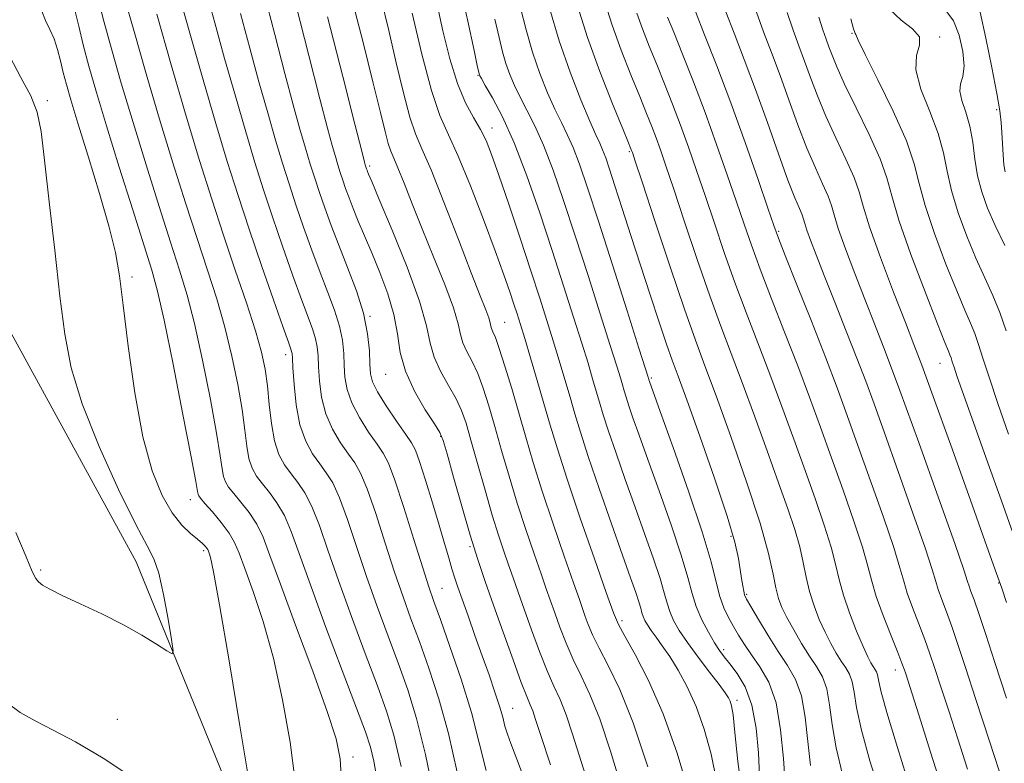
# Model space of a CAD drawing. Extents: x 2109800 to 2112700, y 297300 to 300200.
# Drawn here: x 2110686 to 2110820, y 298075 to 298176 of the extents above; entities that cross this region are included whole.
import ezdxf

# ---------------------------------------------------------------- set-up
doc = ezdxf.new("R2010")
doc.units = 0
doc.header["$MEASUREMENT"] = 0
for name, color, linetype, lineweight in [('BREAKLINE DTM HARD', 7, 'Continuous', 0), ('CONTOUR INDEX', 41, 'Continuous', 13), ('CONTOUR INTERMEDIATE', 44, 'Continuous', 0), ('SPOT ELEVATION DTM', 2, 'Continuous', 13)]:
    doc.layers.add(name, color=color, linetype=linetype, lineweight=lineweight)

msp = doc.modelspace()

# ---------------------------------------------------------------- linework, layer by layer
at = {"layer": 'BREAKLINE DTM HARD'}
msp.add_polyline3d([(2110589.49, 298285.95, 986.76), (2110615.25, 298257.7, 982.09), (2110644.56, 298211.74, 977.17), (2110667.06, 298165.35, 972.99), (2110685.54, 298132.6, 969.65), (2110702.2, 298102.12, 968.81), (2110717.03, 298065.75, 966.5), (2110730.93, 298024.39, 964.09), (2110745.8, 297997.55, 963.16), (2110759.75, 297967.54, 963.94)], dxfattribs=at)
at = {"layer": 'CONTOUR INDEX', "flags": 128}
for points, elevation in [([(2110734.905, 298072.514), (2110734.425, 298075.095), (2110733.974, 298076.995), (2110733.304, 298079.042), (2110732.097, 298082.279), (2110730.172, 298087.357), (2110727.912, 298093.363), (2110725.835, 298098.994), (2110724.328, 298103.236), (2110723.246, 298106.229), (2110722.31, 298108.401), (2110721.306, 298110.124), (2110720.276, 298111.533), (2110719.329, 298112.708), (2110718.55, 298113.746), (2110717.95, 298114.815), (2110717.515, 298116.102), (2110717.215, 298117.781), (2110716.942, 298119.965), (2110716.567, 298122.753), (2110715.988, 298126.177), (2110715.207, 298130.002), (2110714.252, 298133.928), (2110713.145, 298137.75), (2110711.886, 298141.656), (2110710.467, 298145.93), (2110708.891, 298150.793), (2110707.188, 298156.217), (2110705.396, 298162.11), (2110703.582, 298168.264), (2110701.928, 298174.01), (2110700.648, 298178.564)], 960), ([(2110755.257, 298071.631), (2110753.857, 298075.38), (2110753.028, 298077.5), (2110752.553, 298078.764), (2110752.231, 298079.849), (2110751.921, 298081.041), (2110751.5, 298082.53), (2110750.874, 298084.458), (2110750.069, 298086.775), (2110749.142, 298089.381), (2110748.159, 298092.144), (2110747.218, 298094.796), (2110746.425, 298097.033), (2110745.852, 298098.66), (2110745.426, 298099.915), (2110745.041, 298101.143), (2110744.6, 298102.65), (2110744.042, 298104.592), (2110743.315, 298107.085), (2110742.408, 298110.123), (2110741.462, 298113.206), (2110740.66, 298115.711), (2110740.102, 298117.234), (2110739.574, 298118.234), (2110738.781, 298119.387), (2110737.542, 298121.171), (2110736.134, 298123.271), (2110734.945, 298125.174), (2110734.267, 298126.527), (2110733.992, 298127.617), (2110733.915, 298128.891), (2110733.838, 298130.704), (2110733.599, 298133.045), (2110733.044, 298135.809), (2110732.086, 298138.871), (2110730.887, 298142.022), (2110729.679, 298145.034), (2110728.644, 298147.724), (2110727.786, 298150.095), (2110727.064, 298152.199), (2110726.432, 298154.115), (2110725.827, 298156.035), (2110725.181, 298158.176), (2110724.429, 298160.766), (2110723.513, 298164.059), (2110722.378, 298168.318), (2110721.006, 298173.625), (2110719.522, 298179.343)], 950), ([(2110793.684, 298074.479), (2110793.293, 298077.76), (2110792.937, 298081.044), (2110792.432, 298083.937), (2110791.634, 298086.18), (2110790.569, 298088.044), (2110789.3, 298089.933), (2110787.919, 298092.111), (2110786.613, 298094.289), (2110785.592, 298096.039), (2110785.005, 298097.069), (2110784.737, 298097.634), (2110784.612, 298098.129), (2110784.482, 298098.869), (2110784.326, 298099.875), (2110784.15, 298101.09), (2110783.919, 298102.565), (2110783.413, 298104.778), (2110782.371, 298108.315), (2110780.657, 298113.439), (2110778.657, 298119.133), (2110776.885, 298124.057), (2110775.71, 298127.272), (2110774.921, 298129.436), (2110774.159, 298131.606), (2110773.147, 298134.602), (2110771.924, 298138.298), (2110770.609, 298142.33), (2110769.315, 298146.345), (2110768.133, 298150.037), (2110767.149, 298153.108), (2110766.421, 298155.348), (2110765.893, 298156.898), (2110765.478, 298157.984), (2110765.081, 298158.876), (2110764.55, 298160.006), (2110763.726, 298161.849), (2110762.51, 298164.744), (2110761.057, 298168.493), (2110759.583, 298172.763), (2110758.279, 298177.181)], 930), ([(2110777.205, 298070.69), (2110775.573, 298076.153), (2110773.685, 298081.518), (2110771.711, 298086.044), (2110769.892, 298089.559), (2110768.484, 298092.028), (2110767.622, 298093.609), (2110766.944, 298095.214), (2110765.969, 298097.944), (2110764.37, 298102.508), (2110762.446, 298108.054), (2110760.655, 298113.34), (2110759.338, 298117.434), (2110758.373, 298120.643), (2110757.522, 298123.587), (2110756.608, 298126.715), (2110755.695, 298129.79), (2110754.909, 298132.407), (2110754.333, 298134.294), (2110753.887, 298135.715), (2110753.447, 298137.069), (2110752.89, 298138.738), (2110752.091, 298141.037), (2110750.924, 298144.263), (2110749.335, 298148.517), (2110747.555, 298153.102), (2110745.888, 298157.123), (2110744.551, 298160.024), (2110743.416, 298162.606), (2110742.264, 298166.007), (2110740.954, 298170.949), (2110739.642, 298176.497)], 940), ([(2110814.965, 298074.017), (2110813.653, 298078.095), (2110812.41, 298081.923), (2110811.35, 298085.177), (2110810.541, 298087.653), (2110809.867, 298089.645), (2110809.17, 298091.565), (2110808.343, 298093.713), (2110807.495, 298095.914), (2110806.79, 298097.878), (2110806.307, 298099.486), (2110805.805, 298101.296), (2110804.958, 298104.038), (2110803.555, 298108.173), (2110801.824, 298113.085), (2110800.107, 298117.888), (2110798.644, 298121.959), (2110797.265, 298125.717), (2110795.697, 298129.841), (2110793.785, 298134.73), (2110791.83, 298139.66), (2110790.25, 298143.626), (2110789.313, 298146.006), (2110788.685, 298147.713), (2110787.884, 298150.04), (2110786.549, 298153.935), (2110784.794, 298158.96), (2110782.857, 298164.332), (2110780.966, 298169.34), (2110779.307, 298173.581), (2110778.06, 298176.728)], 920), ([(2110820.541, 298119.43), (2110819.094, 298123.588), (2110817.895, 298127.127), (2110817.059, 298129.728), (2110816.473, 298131.593), (2110815.969, 298133.053), (2110815.386, 298134.459), (2110814.599, 298136.238), (2110813.493, 298138.835), (2110812.03, 298142.49), (2110810.486, 298146.621), (2110809.213, 298150.441), (2110808.422, 298153.42), (2110807.746, 298156.074), (2110806.676, 298159.177), (2110804.889, 298163.206), (2110802.816, 298167.454), (2110801.075, 298170.918), (2110800.127, 298172.858), (2110799.796, 298173.606), (2110799.745, 298173.757), (2110799.684, 298173.874), (2110799.502, 298174.397), (2110799.132, 298175.732)], 910)]:
    msp.add_lwpolyline(points, dxfattribs=dict(at, elevation=elevation))
at = {"layer": 'CONTOUR INTERMEDIATE', "flags": 128}
for points, elevation in [([(2110784.494, 298069.943), (2110783.82, 298075.02), (2110783.427, 298078.961), (2110783.157, 298081.366), (2110782.947, 298082.599), (2110782.757, 298083.207), (2110782.524, 298083.694), (2110782.091, 298084.362), (2110781.275, 298085.467), (2110779.978, 298087.161), (2110778.441, 298089.181), (2110776.988, 298091.161), (2110775.878, 298092.814), (2110775.1, 298094.176), (2110774.575, 298095.359), (2110774.208, 298096.51), (2110773.831, 298097.902), (2110773.259, 298099.839), (2110772.358, 298102.534), (2110771.194, 298105.836), (2110769.884, 298109.503), (2110768.546, 298113.276), (2110767.304, 298116.832), (2110766.283, 298119.834), (2110765.563, 298122.06), (2110765.052, 298123.752), (2110764.614, 298125.267), (2110764.122, 298126.942), (2110763.493, 298129.028), (2110762.65, 298131.754), (2110761.539, 298135.286), (2110760.185, 298139.524), (2110758.635, 298144.304), (2110756.943, 298149.413), (2110755.191, 298154.433), (2110753.473, 298158.899), (2110751.886, 298162.431), (2110750.544, 298165.013), (2110749.566, 298166.713), (2110749.027, 298167.637), (2110748.812, 298168.021), (2110748.76, 298168.137), (2110748.714, 298168.324), (2110748.525, 298169.192), (2110748.047, 298171.42), (2110747.186, 298175.406), (2110746.064, 298180.432)], 936), ([(2110742.742, 298069.671), (2110741.459, 298075.98), (2110740.249, 298080.884), (2110739.052, 298084.753), (2110737.781, 298088.286), (2110736.379, 298092.044), (2110734.908, 298096.038), (2110733.458, 298100.137), (2110732.109, 298104.177), (2110730.889, 298107.847), (2110729.81, 298110.797), (2110728.872, 298112.811), (2110728.001, 298114.194), (2110727.11, 298115.38), (2110726.145, 298116.752), (2110725.206, 298118.484), (2110724.429, 298120.7), (2110723.914, 298123.407), (2110723.62, 298126.16), (2110723.47, 298128.4), (2110723.393, 298129.722), (2110723.348, 298130.338), (2110723.302, 298130.613), (2110723.193, 298130.948), (2110722.858, 298131.885), (2110722.104, 298134.003), (2110720.82, 298137.656), (2110719.205, 298142.309), (2110717.538, 298147.203), (2110716.025, 298151.793), (2110714.577, 298156.39), (2110713.03, 298161.519), (2110711.294, 298167.457), (2110709.566, 298173.483), (2110708.116, 298178.627)], 956), ([(2110745.76, 298073.597), (2110744.57, 298078.822), (2110743.265, 298083.539), (2110741.911, 298087.697), (2110740.624, 298091.289), (2110739.483, 298094.388), (2110738.406, 298097.375), (2110737.27, 298100.708), (2110736, 298104.648), (2110734.71, 298108.656), (2110733.561, 298111.995), (2110732.655, 298114.155), (2110731.864, 298115.524), (2110731, 298116.715), (2110729.944, 298118.225), (2110728.849, 298120.08), (2110727.934, 298122.191), (2110727.365, 298124.447), (2110727.078, 298126.646), (2110726.951, 298128.564), (2110726.874, 298130.05), (2110726.765, 298131.24), (2110726.549, 298132.345), (2110726.157, 298133.589), (2110725.534, 298135.264), (2110724.629, 298137.68), (2110723.428, 298141.012), (2110722.065, 298144.904), (2110720.713, 298148.868), (2110719.494, 298152.567), (2110718.327, 298156.271), (2110717.08, 298160.405), (2110715.672, 298165.227), (2110714.215, 298170.342), (2110712.87, 298175.191), (2110711.762, 298179.321)], 954), ([(2110768.028, 298071.505), (2110766.535, 298076.446), (2110765.088, 298080.81), (2110763.759, 298084.125), (2110762.556, 298086.66), (2110761.475, 298088.867), (2110760.516, 298091.093), (2110759.683, 298093.265), (2110758.987, 298095.204), (2110758.411, 298096.831), (2110757.838, 298098.455), (2110757.124, 298100.484), (2110756.17, 298103.213), (2110755.052, 298106.496), (2110753.893, 298110.075), (2110752.793, 298113.709), (2110751.781, 298117.22), (2110750.866, 298120.446), (2110750.048, 298123.256), (2110749.287, 298125.644), (2110748.532, 298127.636), (2110747.761, 298129.27), (2110747.057, 298130.628), (2110746.527, 298131.801), (2110746.214, 298132.936), (2110745.883, 298134.387), (2110745.233, 298136.56), (2110744.063, 298139.704), (2110742.559, 298143.446), (2110741.007, 298147.252), (2110739.649, 298150.657), (2110738.545, 298153.464), (2110737.711, 298155.54), (2110737.142, 298156.856), (2110736.74, 298157.792), (2110736.387, 298158.83), (2110735.963, 298160.438), (2110735.337, 298163.03), (2110734.376, 298167.005), (2110733.007, 298172.529), (2110731.39, 298178.825)], 944), ([(2110771.614, 298074.297), (2110769.638, 298080.263), (2110767.81, 298084.817), (2110766.236, 298088.068), (2110764.989, 298090.422), (2110764.112, 298092.228), (2110763.527, 298093.631), (2110763.129, 298094.721), (2110762.794, 298095.67), (2110762.329, 298096.988), (2110761.527, 298099.268), (2110760.264, 298102.876), (2110758.748, 298107.277), (2110757.274, 298111.708), (2110756.062, 298115.582), (2110755.052, 298119.014), (2110754.111, 298122.294), (2110753.147, 298125.598), (2110752.227, 298128.648), (2110751.462, 298131.051), (2110750.931, 298132.535), (2110750.605, 298133.316), (2110750.426, 298133.731), (2110750.328, 298134.084), (2110750.226, 298134.534), (2110750.024, 298135.208), (2110749.622, 298136.286), (2110748.884, 298138.164), (2110747.665, 298141.288), (2110745.916, 298145.836), (2110743.958, 298150.889), (2110742.207, 298155.257), (2110740.967, 298158.122), (2110740.093, 298160.159), (2110739.326, 298162.418), (2110738.459, 298165.694), (2110737.489, 298169.763), (2110736.467, 298174.152), (2110735.437, 298178.432)], 942), ([(2110723.799, 298072.333), (2110723.084, 298077.64), (2110722.073, 298083.423), (2110720.826, 298089.062), (2110719.43, 298094.021), (2110718.065, 298098.104), (2110716.936, 298101.198), (2110716.169, 298103.286), (2110715.556, 298104.735), (2110714.81, 298106.005), (2110713.74, 298107.436), (2110712.551, 298108.873), (2110711.548, 298110.037), (2110710.956, 298110.731), (2110710.697, 298111.077), (2110710.615, 298111.274), (2110710.546, 298111.649), (2110710.298, 298113.023), (2110709.673, 298116.345), (2110708.563, 298122.095), (2110707.223, 298128.893), (2110705.999, 298134.893), (2110705.119, 298138.817), (2110704.338, 298141.651), (2110703.293, 298144.951), (2110701.742, 298149.826), (2110699.921, 298155.617), (2110698.185, 298161.219), (2110696.815, 298165.764), (2110695.793, 298169.33), (2110695.025, 298172.227), (2110694.417, 298174.745), (2110693.867, 298177.068)], 964), ([(2110730.08, 298072.395), (2110729.881, 298075.399), (2110729.33, 298078.136), (2110728.137, 298081.834), (2110726.162, 298087.284), (2110723.844, 298093.509), (2110721.768, 298099.092), (2110720.362, 298102.963), (2110719.415, 298105.445), (2110718.56, 298107.203), (2110717.523, 298108.78), (2110716.414, 298110.203), (2110715.438, 298111.373), (2110714.753, 298112.239), (2110714.324, 298112.946), (2110714.065, 298113.688), (2110713.881, 298114.715), (2110713.62, 298116.494), (2110713.12, 298119.549), (2110712.275, 298124.136), (2110711.215, 298129.448), (2110710.125, 298134.411), (2110709.132, 298138.284), (2110708.112, 298141.654), (2110706.88, 298145.44), (2110705.317, 298150.31), (2110703.554, 298155.917), (2110701.79, 298161.665), (2110700.198, 298167.014), (2110698.861, 298171.67), (2110697.836, 298175.396), (2110697.149, 298178.066)], 962), ([(2110758.418, 298074.581), (2110757.087, 298078.555), (2110756.376, 298080.745), (2110755.99, 298081.902), (2110755.657, 298082.741), (2110755.195, 298083.844), (2110754.448, 298085.758), (2110753.322, 298088.825), (2110751.985, 298092.557), (2110750.672, 298096.257), (2110749.555, 298099.435), (2110748.552, 298102.412), (2110747.518, 298105.713), (2110746.369, 298109.64), (2110745.252, 298113.593), (2110744.376, 298116.751), (2110743.85, 298118.571), (2110743.405, 298119.635), (2110742.673, 298120.808), (2110741.422, 298122.742), (2110739.96, 298125.251), (2110738.731, 298127.941), (2110738.04, 298130.507), (2110737.649, 298133.019), (2110737.179, 298135.638), (2110736.351, 298138.462), (2110735.274, 298141.328), (2110734.158, 298144.011), (2110733.173, 298146.332), (2110732.343, 298148.306), (2110731.653, 298149.996), (2110731.088, 298151.46), (2110730.625, 298152.738), (2110730.239, 298153.865), (2110729.901, 298154.89), (2110729.577, 298155.916), (2110729.232, 298157.062), (2110728.807, 298158.536), (2110728.161, 298160.918), (2110727.132, 298164.882), (2110725.629, 298170.777), (2110723.848, 298177.664)], 948), ([(2110780.927, 298072.486), (2110780.178, 298076.033), (2110779.237, 298079.415), (2110778.142, 298082.494), (2110776.944, 298085.16), (2110775.723, 298087.407), (2110774.57, 298089.256), (2110773.561, 298090.733), (2110772.719, 298091.898), (2110772.05, 298092.816), (2110771.557, 298093.551), (2110771.211, 298094.156), (2110770.978, 298094.682), (2110770.815, 298095.193), (2110770.647, 298095.812), (2110770.393, 298096.673), (2110769.966, 298097.946), (2110769.263, 298099.942), (2110768.177, 298103.006), (2110766.675, 298107.274), (2110765.015, 298112.045), (2110763.532, 298116.408), (2110762.469, 298119.694), (2110761.715, 298122.191), (2110761.068, 298124.427), (2110760.365, 298126.828), (2110759.594, 298129.409), (2110758.779, 298132.081), (2110757.925, 298134.822), (2110756.95, 298137.877), (2110755.75, 298141.557), (2110754.284, 298145.991), (2110752.748, 298150.582), (2110751.403, 298154.552), (2110750.424, 298157.336), (2110749.667, 298159.23), (2110748.902, 298160.746), (2110747.96, 298162.349), (2110746.888, 298164.334), (2110745.789, 298166.948), (2110744.753, 298170.322), (2110743.81, 298174.11), (2110742.974, 298177.844)], 938), ([(2110790.239, 298072.074), (2110789.984, 298075.47), (2110789.621, 298079.356), (2110788.992, 298082.991), (2110788.003, 298085.799), (2110786.815, 298087.88), (2110785.655, 298089.501), (2110784.698, 298090.894), (2110783.912, 298092.159), (2110783.217, 298093.358), (2110782.55, 298094.564), (2110781.926, 298095.88), (2110781.376, 298097.418), (2110780.878, 298099.353), (2110780.184, 298102.108), (2110778.992, 298106.171), (2110777.142, 298111.71), (2110775.056, 298117.624), (2110773.298, 298122.496), (2110772.29, 298125.279), (2110771.883, 298126.407), (2110771.785, 298126.687), (2110771.751, 298126.793), (2110771.726, 298126.874), (2110771.705, 298126.946), (2110771.637, 298127.168), (2110771.29, 298128.265), (2110770.39, 298131.101), (2110768.784, 298136.158), (2110766.804, 298142.375), (2110764.904, 298148.306), (2110763.437, 298152.817), (2110762.347, 298156.007), (2110761.477, 298158.289), (2110760.682, 298160.061), (2110759.881, 298161.675), (2110759.006, 298163.47), (2110758.016, 298165.708), (2110756.975, 298168.335), (2110755.975, 298171.221), (2110755.091, 298174.229), (2110754.327, 298177.206)], 932), ([(2110798.002, 298073.283), (2110797.129, 298076.884), (2110796.602, 298080.051), (2110796.253, 298082.732), (2110795.872, 298084.884), (2110795.288, 298086.524), (2110794.498, 298087.905), (2110793.539, 298089.342), (2110792.464, 298091.051), (2110791.397, 298092.872), (2110790.475, 298094.547), (2110789.802, 298095.911), (2110789.328, 298097.156), (2110788.967, 298098.566), (2110788.601, 298100.451), (2110787.984, 298103.226), (2110786.836, 298107.335), (2110785.007, 298112.943), (2110782.854, 298119.11), (2110780.86, 298124.619), (2110779.359, 298128.675), (2110778.08, 298132.156), (2110776.6, 298136.364), (2110774.649, 298142.122), (2110772.572, 298148.353), (2110770.867, 298153.504), (2110769.899, 298156.428), (2110769.511, 298157.595), (2110769.412, 298157.881), (2110769.321, 298158.112), (2110768.996, 298158.904), (2110768.205, 298160.825), (2110766.814, 298164.226), (2110765.096, 298168.598), (2110763.423, 298173.218), (2110762.088, 298177.476)], 928), ([(2110803.23, 298070.301), (2110801.723, 298075.112), (2110800.574, 298079.289), (2110799.911, 298082.342), (2110799.57, 298084.42), (2110799.312, 298085.831), (2110798.944, 298086.863), (2110798.447, 298087.733), (2110797.843, 298088.637), (2110797.156, 298089.739), (2110796.412, 298091.061), (2110795.637, 298092.593), (2110794.864, 298094.314), (2110794.146, 298096.168), (2110793.547, 298098.089), (2110793.096, 298100.032), (2110792.693, 298102.037), (2110792.208, 298104.164), (2110791.524, 298106.507), (2110790.581, 298109.301), (2110789.331, 298112.811), (2110787.77, 298117.162), (2110786.056, 298121.899), (2110784.391, 298126.423), (2110782.913, 298130.336), (2110781.511, 298134.051), (2110780.012, 298138.179), (2110778.315, 298143.093), (2110776.6, 298148.193), (2110775.121, 298152.638), (2110774.06, 298155.808), (2110773.32, 298157.965), (2110772.734, 298159.592), (2110772.144, 298161.138), (2110771.436, 298162.911), (2110770.507, 298165.187), (2110769.305, 298168.133), (2110767.987, 298171.483), (2110766.762, 298174.863), (2110765.778, 298178.001)], 926), ([(2110820.217, 298133.428), (2110819.354, 298135.927), (2110818.391, 298138.242), (2110817.301, 298140.625), (2110816.105, 298143.269), (2110814.852, 298146.283), (2110813.684, 298149.444), (2110812.771, 298152.442), (2110812.196, 298155.073), (2110811.712, 298157.546), (2110810.987, 298160.176), (2110809.834, 298163.153), (2110808.64, 298166.175), (2110807.937, 298168.816), (2110808.048, 298170.765), (2110808.457, 298172.168), (2110808.439, 298173.287), (2110807.487, 298174.36), (2110805.954, 298175.546), (2110804.412, 298176.984)], 908), ([(2110717.518, 298072.271), (2110716.287, 298079.882), (2110714.816, 298088.711), (2110713.516, 298096.29), (2110712.698, 298100.759), (2110712.285, 298102.699), (2110712.105, 298103.304), (2110712.003, 298103.578), (2110711.913, 298103.779), (2110711.787, 298103.978), (2110711.572, 298104.24), (2110711.188, 298104.62), (2110710.548, 298105.166), (2110709.596, 298105.944), (2110708.405, 298107.088), (2110707.08, 298108.749), (2110705.717, 298111.104), (2110704.384, 298114.436), (2110703.14, 298119.051), (2110702.041, 298125.009), (2110701.126, 298131.366), (2110700.428, 298136.928), (2110699.931, 298140.895), (2110699.405, 298144.031), (2110698.57, 298147.492), (2110697.253, 298152.072), (2110695.714, 298157.11), (2110694.323, 298161.584), (2110693.36, 298164.733), (2110692.751, 298166.844), (2110692.334, 298168.465), (2110691.963, 298170.039), (2110691.567, 298171.587), (2110691.088, 298173.022), (2110690.501, 298174.295), (2110689.905, 298175.498), (2110689.425, 298176.763)], 966), ([(2110738.138, 298074.382), (2110737.17, 298078.597), (2110736.185, 298081.855), (2110734.939, 298085.283), (2110733.276, 298089.701), (2110731.41, 298094.7), (2110729.647, 298099.565), (2110728.219, 298103.706), (2110727.067, 298107.038), (2110726.06, 298109.599), (2110725.089, 298111.468), (2110724.139, 298112.864), (2110723.219, 298114.044), (2110722.347, 298115.253), (2110721.576, 298116.684), (2110720.965, 298118.516), (2110720.55, 298120.847), (2110720.264, 298123.435), (2110720.014, 298125.956), (2110719.7, 298128.217), (2110719.199, 298130.557), (2110718.378, 298133.446), (2110717.158, 298137.217), (2110715.659, 298141.659), (2110714.054, 298146.419), (2110712.466, 298151.277), (2110710.822, 298156.518), (2110709.001, 298162.555), (2110706.965, 298169.513), (2110704.996, 298176.35)], 958), ([(2110749.679, 298073.836), (2110748.746, 298077.59), (2110747.681, 298081.665), (2110746.282, 298086.195), (2110744.769, 298090.641), (2110743.466, 298094.292), (2110742.586, 298096.731), (2110741.904, 298098.712), (2110741.082, 298101.28), (2110739.891, 298105.118), (2110738.531, 298109.464), (2110737.311, 298113.193), (2110736.438, 298115.499), (2110735.727, 298116.855), (2110734.891, 298118.051), (2110733.743, 298119.698), (2110732.491, 298121.676), (2110731.44, 298123.683), (2110730.816, 298125.487), (2110730.535, 298127.131), (2110730.433, 298128.727), (2110730.356, 298130.377), (2110730.182, 298132.143), (2110729.797, 298134.077), (2110729.122, 298136.23), (2110728.211, 298138.643), (2110727.154, 298141.357), (2110726.036, 298144.368), (2110724.925, 298147.5), (2110723.888, 298150.534), (2110722.963, 298153.341), (2110722.077, 298156.153), (2110721.131, 298159.29), (2110720.05, 298162.996), (2110718.864, 298167.2), (2110717.624, 298171.754), (2110716.384, 298176.473)], 952), ([(2110763.951, 298070.611), (2110762.557, 298075.03), (2110761.455, 298078.596), (2110760.539, 298081.356), (2110759.708, 298083.433), (2110758.876, 298085.252), (2110757.962, 298087.313), (2110756.919, 298089.958), (2110755.838, 298092.898), (2110754.845, 298095.688), (2110754.029, 298097.993), (2110753.347, 298099.923), (2110752.721, 298101.7), (2110752.076, 298103.549), (2110751.357, 298105.715), (2110750.512, 298108.443), (2110749.523, 298111.837), (2110748.509, 298115.427), (2110747.621, 298118.598), (2110746.949, 298120.913), (2110746.346, 298122.64), (2110745.602, 298124.222), (2110744.592, 298126.006), (2110743.508, 298127.94), (2110742.629, 298129.871), (2110742.106, 298131.771), (2110741.599, 298134.1), (2110740.642, 298137.438), (2110738.948, 298142.069), (2110736.933, 298147.074), (2110735.192, 298151.237), (2110734.172, 298153.656), (2110733.735, 298154.694), (2110733.598, 298155.026), (2110733.525, 298155.217), (2110733.464, 298155.383), (2110733.414, 298155.53), (2110733.37, 298155.664), (2110733.327, 298155.798), (2110733.282, 298155.947), (2110733.185, 298156.305), (2110732.81, 298157.777), (2110731.886, 298161.445), (2110730.251, 298167.929), (2110728.173, 298175.986)], 946), ([(2110786.764, 298073.081), (2110786.597, 298076.206), (2110786.293, 298079.581), (2110785.719, 298082.696), (2110784.803, 298085.146), (2110783.722, 298086.958), (2110782.714, 298088.266), (2110781.948, 298089.226), (2110781.318, 298090.091), (2110780.649, 298091.137), (2110779.821, 298092.561), (2110778.942, 298094.256), (2110778.172, 298096.036), (2110777.601, 298097.827), (2110777.015, 298099.992), (2110776.126, 298103.005), (2110774.75, 298107.122), (2110773.125, 298111.73), (2110771.591, 298116), (2110770.418, 298119.277), (2110769.594, 298121.62), (2110769.034, 298123.261), (2110768.657, 298124.427), (2110768.389, 298125.313), (2110768.16, 298126.106), (2110767.88, 298127.055), (2110767.391, 298128.646), (2110766.52, 298131.428), (2110765.161, 298135.722), (2110763.494, 298140.949), (2110761.77, 298146.305), (2110760.19, 298151.115), (2110758.769, 298155.22), (2110757.475, 298158.594), (2110756.284, 298161.246), (2110755.213, 298163.344), (2110754.286, 298165.092), (2110753.521, 298166.672), (2110752.893, 298168.178), (2110752.368, 298169.679), (2110751.903, 298171.276), (2110751.426, 298173.199), (2110750.86, 298175.709)], 934), ([(2110807.246, 298071.256), (2110805.444, 298076.941), (2110804.019, 298081.693), (2110803.22, 298084.633), (2110802.886, 298086.108), (2110802.752, 298086.777), (2110802.601, 298087.202), (2110802.396, 298087.561), (2110802.147, 298087.933), (2110801.848, 298088.426), (2110801.428, 298089.25), (2110800.799, 298090.638), (2110799.925, 298092.717), (2110798.965, 298095.18), (2110798.128, 298097.612), (2110797.549, 298099.73), (2110797.07, 298101.775), (2110796.458, 298104.122), (2110795.534, 298107.062), (2110794.329, 298110.562), (2110792.923, 298114.504), (2110791.395, 298118.761), (2110789.792, 298123.172), (2110788.16, 298127.562), (2110786.537, 298131.801), (2110784.951, 298135.92), (2110783.425, 298139.995), (2110781.981, 298144.064), (2110780.628, 298148.033), (2110779.376, 298151.772), (2110778.221, 298155.189), (2110777.129, 298158.336), (2110776.055, 298161.304), (2110774.966, 298164.163), (2110773.876, 298166.917), (2110772.81, 298169.548), (2110771.796, 298172.04), (2110770.877, 298174.368), (2110770.101, 298176.507)], 924), ([(2110811.752, 298070.643), (2110809.939, 298076.326), (2110808.4, 298081.217), (2110807.409, 298084.357), (2110806.869, 298086.051), (2110806.588, 298086.918), (2110806.38, 298087.541), (2110806.076, 298088.366), (2110805.511, 298089.799), (2110804.593, 298092.087), (2110803.528, 298094.817), (2110802.593, 298097.417), (2110801.968, 298099.51), (2110801.442, 298101.523), (2110800.708, 298104.08), (2110799.544, 298107.618), (2110798.076, 298111.823), (2110796.515, 298116.196), (2110795.019, 298120.36), (2110793.529, 298124.444), (2110791.928, 298128.701), (2110790.161, 298133.265), (2110788.39, 298137.79), (2110786.838, 298141.81), (2110785.647, 298145.035), (2110784.657, 298147.873), (2110783.63, 298150.906), (2110782.382, 298154.569), (2110780.938, 298158.707), (2110779.377, 298163.015), (2110777.789, 298167.189), (2110776.316, 298170.923), (2110775.113, 298173.91), (2110774.287, 298175.947)], 922), ([(2110819.896, 298071.833), (2110817.951, 298077.795), (2110816.112, 298083.435), (2110814.701, 298087.765), (2110813.659, 298090.923), (2110812.83, 298093.332), (2110812.093, 298095.339), (2110811.463, 298097.01), (2110810.986, 298098.34), (2110810.646, 298099.461), (2110810.167, 298101.068), (2110809.208, 298103.996), (2110807.565, 298108.728), (2110805.571, 298114.346), (2110803.699, 298119.58), (2110802.288, 298123.512), (2110801.15, 298126.615), (2110799.971, 298129.717), (2110798.527, 298133.407), (2110796.968, 298137.339), (2110795.54, 298140.932), (2110794.44, 298143.725), (2110793.668, 298145.734), (2110793.177, 298147.097), (2110792.906, 298147.97), (2110792.733, 298148.58), (2110792.525, 298149.177), (2110792.156, 298150.026), (2110791.544, 298151.469), (2110790.615, 298153.863), (2110789.335, 298157.412), (2110787.819, 298161.695), (2110786.218, 298166.132), (2110784.677, 298170.225), (2110783.305, 298173.779), (2110782.204, 298176.678)], 918), ([(2110820.244, 298083.619), (2110818.675, 298088.447), (2110817.427, 298092.274), (2110816.489, 298095.098), (2110815.843, 298096.965), (2110815.43, 298098.107), (2110815.183, 298098.801), (2110814.977, 298099.461), (2110814.46, 298101.036), (2110813.222, 298104.613), (2110811.029, 298110.8), (2110808.338, 298118.297), (2110805.779, 298125.326), (2110803.831, 298130.552), (2110802.349, 298134.4), (2110801.039, 298137.738), (2110799.686, 298141.207), (2110798.414, 298144.556), (2110797.429, 298147.306), (2110796.856, 298149.147), (2110796.493, 298150.436), (2110796.053, 298151.696), (2110795.317, 298153.364), (2110794.324, 298155.532), (2110793.176, 298158.207), (2110791.967, 298161.349), (2110790.741, 298164.728), (2110789.532, 298168.069), (2110788.375, 298171.15), (2110787.302, 298173.982), (2110786.348, 298176.629)], 916), ([(2110820.239, 298096.576), (2110819.596, 298098.546), (2110818.902, 298100.552), (2110817.603, 298104.195), (2110815.356, 298110.468), (2110812.681, 298117.925), (2110810.308, 298124.508), (2110808.755, 298128.756), (2110807.683, 298131.594), (2110806.537, 298134.543), (2110804.932, 298138.69), (2110803.16, 298143.377), (2110801.681, 298147.514), (2110800.807, 298150.325), (2110800.252, 298152.292), (2110799.581, 298154.215), (2110798.478, 298156.701), (2110797.104, 298159.595), (2110795.738, 298162.551), (2110794.599, 298165.286), (2110793.664, 298167.762), (2110792.847, 298170.005), (2110792.072, 298172.076), (2110791.298, 298174.185), (2110790.492, 298176.58)], 914), ([(2110821.904, 298103.755), (2110819.78, 298109.76), (2110817.504, 298116.155), (2110815.542, 298121.651), (2110814.251, 298125.28), (2110813.522, 298127.349), (2110813.134, 298128.486), (2110812.895, 298129.23), (2110812.728, 298129.762), (2110812.584, 298130.179), (2110812.38, 298130.676), (2110811.898, 298131.851), (2110810.881, 298134.4), (2110809.209, 298138.697), (2110807.287, 298143.799), (2110805.656, 298148.439), (2110804.676, 298151.714), (2110804.001, 298154.174), (2110803.109, 298156.734), (2110801.639, 298160.038), (2110799.883, 298163.658), (2110798.299, 298166.896), (2110797.231, 298169.223), (2110796.586, 298170.796), (2110796.161, 298171.941), (2110795.776, 298172.98), (2110795.34, 298174.221), (2110794.789, 298175.967)], 912), ([(2110820.002, 298145.012), (2110818.717, 298147.703), (2110817.673, 298150.077), (2110816.883, 298152.266), (2110816.328, 298154.443), (2110815.97, 298156.725), (2110815.678, 298159.018), (2110815.299, 298161.176), (2110814.746, 298163.072), (2110814.201, 298164.665), (2110813.909, 298165.934), (2110814.024, 298166.923), (2110814.33, 298167.932), (2110814.517, 298169.325), (2110814.343, 298171.316), (2110813.83, 298173.533), (2110813.07, 298175.451), (2110812.15, 298176.681)], 906), ([(2110820.063, 298154.991), (2110819.908, 298155.956), (2110819.791, 298157.297), (2110819.697, 298158.844), (2110819.621, 298160.34), (2110819.536, 298161.666), (2110819.347, 298163.244), (2110818.941, 298165.63), (2110818.258, 298169.141), (2110817.444, 298173.112), (2110816.7, 298176.637)], 904), ([(2110685.897, 298106.079), (2110687.28, 298102.771), (2110688.116, 298100.808), (2110688.592, 298099.856), (2110688.975, 298099.392), (2110689.527, 298098.965), (2110690.503, 298098.395), (2110692.156, 298097.57), (2110694.619, 298096.423), (2110697.547, 298095.05), (2110700.475, 298093.589), (2110703.003, 298092.179), (2110704.991, 298090.956), (2110706.362, 298090.058), (2110707.079, 298089.653), (2110707.251, 298090.046), (2110707.027, 298091.573), (2110706.548, 298094.358), (2110705.929, 298097.676), (2110705.278, 298100.588), (2110704.629, 298102.512), (2110703.71, 298104.301), (2110702.173, 298107.161), (2110699.838, 298111.904), (2110697.19, 298117.754), (2110694.883, 298123.538), (2110693.396, 298128.43), (2110692.52, 298132.99), (2110691.875, 298138.122), (2110691.165, 298144.383), (2110690.431, 298150.932), (2110689.798, 298156.578), (2110689.325, 298160.468), (2110688.8, 298163.096), (2110687.943, 298165.295), (2110686.593, 298167.757), (2110685.059, 298170.606)], 968), ([(2110684.736, 298082.99), (2110686.466, 298081.688), (2110688.5, 298080.539), (2110690.961, 298079.302), (2110693.99, 298077.715), (2110697.728, 298075.505), (2110702.161, 298072.562)], 966)]:
    msp.add_lwpolyline(points, dxfattribs=dict(at, elevation=elevation))
at = {"layer": 'SPOT ELEVATION DTM'}
for p in [(2110799.31, 298173.78, 910.1), (2110811.2, 298173.28, 907.8), (2110748.58, 298168.06, 936.1), (2110690.17, 298164.65, 967.7), (2110818.9, 298163.41, 904.3), (2110750.45, 298160.92, 937.4), (2110769.08, 298157.71, 928.2), (2110733.89, 298155.78, 945.7), (2110789.35, 298146.91, 919.8), (2110701.64, 298140.71, 965.6), (2110733.92, 298135.41, 949.9), (2110752.18, 298134.6, 941.1), (2110722.49, 298130.18, 956.5), (2110811.23, 298129.03, 912.8), (2110736.04, 298127.53, 948.8), (2110772.06, 298127.03, 931.8), (2110743.53, 298119.13, 948.1), (2110709.58, 298110.55, 964.6), (2110782.9, 298105.57, 930.3), (2110711.38, 298103.62, 966.3), (2110747.48, 298104.16, 948.2), (2110689.28, 298101.01, 968.2), (2110743.71, 298098.53, 951.1), (2110819.17, 298099.24, 914.1), (2110785.01, 298097.72, 929.8), (2110768.1, 298094.14, 939.6), (2110781.89, 298090.19, 933.6), (2110805.16, 298087.44, 922.6), (2110753.26, 298082.23, 949.2), (2110783.68, 298083.35, 935.6), (2110699.65, 298080.76, 966.8), (2110731.64, 298075.63, 961.5)]:
    msp.add_point(p, dxfattribs=at)

doc.saveas('drawing.dxf')
